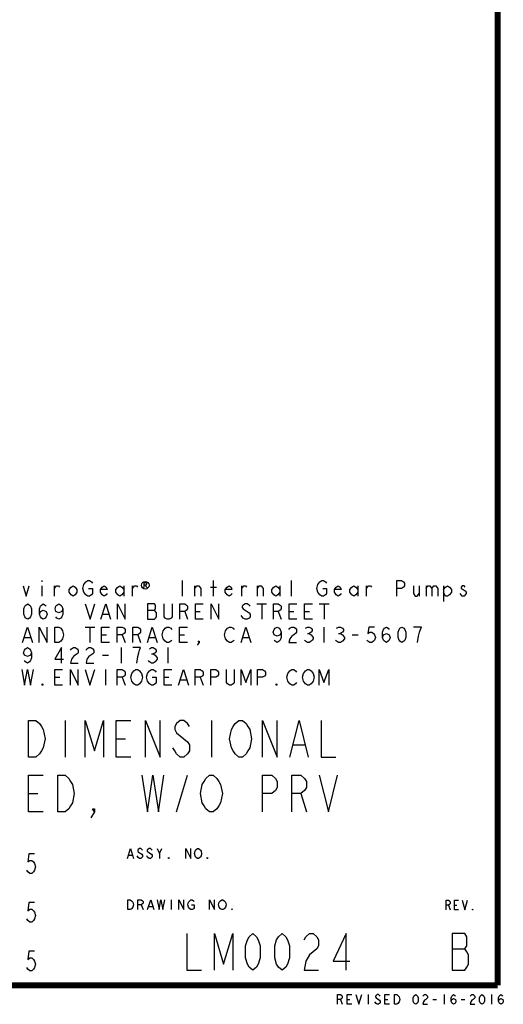
# Model space of a CAD drawing. Units: inches. Extents: x 0 to 22.3, y -0.1 to 17.2.
# Drawn here: x 19.8 to 22.3, y -0.1 to 5 of the extents above; entities that cross this region are included whole.
import ezdxf

# ---------------------------------------------------------------- set-up
doc = ezdxf.new("R2010")
doc.units = ezdxf.units.IN
doc.header["$LTSCALE"] = 1.21
doc.header["$MEASUREMENT"] = 0
doc.layers.get('0').update_dxf_attribs({"linetype": 'CONTINUOUS'})

msp = doc.modelspace()

# ---------------------------------------------------------------- linework, layer by layer
at = {"color": 2, "linetype": 'CONTINUOUS'}
for p, q in [((19.9622, 2.0777), (19.9622, 2.071)), ((20.6822, 2.0777), (20.6822, 1.9977)), ((20.8422, 1.9977), (20.8422, 2.0777)), ((21.2422, 1.9977), (21.2422, 2.0777)), ((19.9622, 2.051), (19.9622, 1.9977)), ((20.0272, 1.9977), (20.0272, 2.051)), ((20.3822, 2.051), (20.3822, 1.9977)), ((20.4272, 1.9977), (20.4272, 2.051)), ((20.494, 2.0544), (20.4987, 2.0419)), ((20.7472, 1.9977), (20.7472, 2.051)), ((20.8272, 2.0444), (20.8572, 2.0444)), ((20.9872, 1.9977), (20.9872, 2.051)), ((21.0672, 1.9977), (21.0672, 2.051)), ((21.1822, 2.051), (21.1822, 1.9977)), ((21.5822, 2.051), (21.5822, 1.9977)), ((21.6272, 1.9977), (21.6272, 2.051)), ((21.8972, 2.051), (21.8972, 1.9977)), ((21.9322, 2.051), (21.9322, 1.9977)), ((22.0222, 2.051), (22.0222, 1.971)), ((20.5047, 1.9254), (20.5397, 1.9254)), ((21.0647, 1.9588), (21.1147, 1.9588)), ((21.0897, 1.9588), (21.0897, 1.8788)), ((21.3847, 1.9588), (21.4347, 1.9588)), ((21.4097, 1.9588), (21.4097, 1.8788)), ((20.2747, 1.9054), (20.3047, 1.9054)), ((20.6947, 1.9188), (20.7097, 1.8788)), ((20.7497, 1.9188), (20.7747, 1.9188)), ((20.9947, 1.8854), (20.9847, 1.8988)), ((21.1747, 1.9188), (21.1897, 1.8788)), ((21.2297, 1.9188), (21.2547, 1.9188)), ((21.3097, 1.9188), (21.3347, 1.9188)), ((20.1837, 1.8392), (20.2337, 1.8392)), ((20.2087, 1.8392), (20.2087, 1.7592)), ((21.4087, 1.8392), (21.4087, 1.7592)), ((19.8737, 1.7859), (19.9037, 1.7859)), ((20.2687, 1.7992), (20.2937, 1.7992)), ((20.3737, 1.7992), (20.3887, 1.7592)), ((20.4537, 1.7992), (20.4687, 1.7592)), ((20.5137, 1.7859), (20.5437, 1.7859)), ((20.6687, 1.7992), (20.6937, 1.7992)), ((20.9937, 1.7859), (21.0237, 1.7859)), ((21.3237, 1.8059), (21.3337, 1.8059)), ((21.4837, 1.8059), (21.4937, 1.8059)), ((21.5537, 1.7992), (21.5837, 1.7992)), ((20.3687, 1.7341), (20.3687, 1.6541)), ((20.6087, 1.7341), (20.6087, 1.6541)), ((20.2737, 1.6941), (20.3037, 1.6941)), ((20.5237, 1.7008), (20.5337, 1.7008)), ((20.2887, 1.621), (20.2887, 1.541)), ((20.0287, 1.581), (20.0537, 1.581)), ((20.3737, 1.581), (20.3887, 1.541)), ((20.5887, 1.581), (20.6137, 1.581)), ((20.6737, 1.5676), (20.7037, 1.5676)), ((20.7737, 1.581), (20.7887, 1.541)), ((20.0815, 1.3594), (20.0815, 1.1719)), ((20.8315, 1.3594), (20.8315, 1.1719)), ((20.344, 1.2656), (20.3909, 1.2656)), ((21.2534, 1.2344), (21.3096, 1.2344)), ((20.6534, 0.8906), (20.7096, 1.0781)), ((19.894, 0.9844), (19.9409, 0.9844)), ((21.2909, 0.9844), (21.319, 0.8906)), ((20.4072, 0.6684), (20.4257, 0.6684)), ((20.4567, 0.6559), (20.4505, 0.6642)), ((20.565, 0.6767), (20.5774, 0.7017)), ((20.4712, 0.4139), (20.481, 0.3889)), ((20.5105, 0.4056), (20.5302, 0.4056)), ((20.6253, 0.4389), (20.6253, 0.3889)), ((22.0481, 0.4121), (22.0562, 0.3871)), ((22.0776, 0.4121), (22.091, 0.4121)), ((22.0661, 0.1875), (22.1318, 0.1875)), ((21.6363, -0.0471), (21.6363, -0.0971)), ((22.0248, -0.0471), (22.0248, -0.0971)), ((22.2677, -0.0471), (22.2677, -0.0971)), ((21.4936, -0.0721), (21.5027, -0.0971)), ((21.527, -0.0721), (21.5422, -0.0721)), ((21.6757, -0.093), (21.6697, -0.0846)), ((21.7213, -0.0721), (21.7364, -0.0721)), ((21.9672, -0.0721), (21.9854, -0.0721)), ((22.1129, -0.0721), (22.1311, -0.0721))]:
    msp.add_line(p, q, dxfattribs=at)
at = {"color": 5, "linetype": 'CONTINUOUS', "const_width": 0.03}
for points in [[(22.3, 0), (22.3, 16.848)], [(0, 0), (22.3, 0)]]:
    msp.add_lwpolyline(points, dxfattribs=at)
at = {"color": 2, "linetype": 'CONTINUOUS'}
for points in [[(20.1872, 2.071), (20.1972, 2.0777), (20.2072, 2.0777), (20.2172, 2.071), (20.2222, 2.0644)], [(21.3872, 2.071), (21.3972, 2.0777), (21.4072, 2.0777), (21.4172, 2.071), (21.4222, 2.0644)], [(21.7822, 1.9977), (21.7822, 2.0777), (21.8072, 2.0777), (21.8172, 2.071), (21.8222, 2.0644), (21.8222, 2.051), (21.8172, 2.0444), (21.8072, 2.0377), (21.7822, 2.0377)], [(19.8672, 2.051), (19.8822, 1.9977), (19.8972, 2.051)], [(20.0272, 2.0377), (20.0372, 2.051), (20.0472, 2.051), (20.0522, 2.0444)], [(20.1422, 2.0177), (20.1322, 2.0044), (20.1222, 1.9977), (20.1122, 2.0044), (20.1022, 2.0177), (20.1022, 2.031), (20.1122, 2.0444), (20.1222, 2.051), (20.1322, 2.0444), (20.1422, 2.031), (20.1422, 2.0177)], [(20.1872, 2.0044), (20.1772, 2.0177), (20.1722, 2.0377), (20.1772, 2.0577), (20.1872, 2.071)], [(20.2022, 2.0377), (20.2222, 2.0377), (20.2222, 2.011), (20.2172, 2.0044), (20.2072, 1.9977), (20.1972, 1.9977), (20.1872, 2.0044)], [(20.2972, 2.011), (20.2922, 2.0044), (20.2822, 1.9977), (20.2722, 2.0044), (20.2622, 2.0177), (20.2622, 2.031), (20.2722, 2.0444), (20.2822, 2.051), (20.2922, 2.0444), (20.2972, 2.031), (20.2622, 2.031)], [(20.3822, 2.0177), (20.3722, 2.0044), (20.3622, 1.9977), (20.3522, 2.0044), (20.3422, 2.0177), (20.3422, 2.031), (20.3522, 2.0444), (20.3622, 2.051), (20.3722, 2.0444), (20.3822, 2.031)], [(20.4272, 2.0377), (20.4372, 2.051), (20.4472, 2.051), (20.4522, 2.0444)], [(20.4862, 2.0419), (20.4862, 2.0669), (20.494, 2.0669), (20.4972, 2.0648), (20.4987, 2.0627), (20.4987, 2.0586), (20.4972, 2.0565), (20.494, 2.0544), (20.4862, 2.0544)], [(20.7472, 2.0377), (20.7572, 2.051), (20.7672, 2.051), (20.7772, 2.0377), (20.7772, 1.9977)], [(20.9372, 2.011), (20.9322, 2.0044), (20.9222, 1.9977), (20.9122, 2.0044), (20.9022, 2.0177), (20.9022, 2.031), (20.9122, 2.0444), (20.9222, 2.051), (20.9322, 2.0444), (20.9372, 2.031), (20.9022, 2.031)], [(20.9872, 2.0377), (20.9972, 2.051), (21.0072, 2.051), (21.0122, 2.0444)], [(21.0672, 2.0377), (21.0772, 2.051), (21.0872, 2.051), (21.0972, 2.0377), (21.0972, 1.9977)], [(21.1822, 2.0177), (21.1722, 2.0044), (21.1622, 1.9977), (21.1522, 2.0044), (21.1422, 2.0177), (21.1422, 2.031), (21.1522, 2.0444), (21.1622, 2.051), (21.1722, 2.0444), (21.1822, 2.031)], [(21.3772, 2.0177), (21.3722, 2.0377), (21.3772, 2.0577), (21.3872, 2.071)], [(21.4022, 2.0377), (21.4222, 2.0377), (21.4222, 2.011), (21.4172, 2.0044), (21.4072, 1.9977), (21.3972, 1.9977), (21.3872, 2.0044), (21.3772, 2.0177)], [(21.4972, 2.011), (21.4922, 2.0044), (21.4822, 1.9977), (21.4722, 2.0044), (21.4622, 2.0177), (21.4622, 2.031), (21.4722, 2.0444), (21.4822, 2.051), (21.4922, 2.0444), (21.4972, 2.031), (21.4622, 2.031)], [(21.5822, 2.0177), (21.5722, 2.0044), (21.5622, 1.9977), (21.5522, 2.0044), (21.5422, 2.0177), (21.5422, 2.031), (21.5522, 2.0444), (21.5622, 2.051), (21.5722, 2.0444), (21.5822, 2.031)], [(21.6272, 2.0377), (21.6372, 2.051), (21.6472, 2.051), (21.6522, 2.0444)], [(21.8672, 2.051), (21.8672, 2.011), (21.8772, 1.9977), (21.8872, 1.9977), (21.8972, 2.011)], [(21.9322, 2.0377), (21.9422, 2.051), (21.9522, 2.051), (21.9622, 2.0377), (21.9622, 1.9977)], [(21.9622, 2.0377), (21.9722, 2.051), (21.9822, 2.051), (21.9922, 2.0377), (21.9922, 1.9977)], [(22.0222, 2.031), (22.0322, 2.0444), (22.0422, 2.051), (22.0522, 2.0444), (22.0622, 2.031), (22.0622, 2.0177), (22.0522, 2.0044), (22.0422, 1.9977), (22.0322, 1.9977), (22.0222, 2.0177)], [(22.1322, 2.0444), (22.1272, 2.051), (22.1172, 2.051), (22.1122, 2.0444), (22.1122, 2.0377), (22.1222, 2.031), (22.1322, 2.0244), (22.1372, 2.0177), (22.1372, 2.011), (22.1322, 2.0044), (22.1272, 1.9977), (22.1172, 1.9977), (22.1072, 2.011)], [(19.8897, 1.8788), (19.8797, 1.8854), (19.8747, 1.8921), (19.8697, 1.9054), (19.8697, 1.9321), (19.8747, 1.9454), (19.8797, 1.9521), (19.8897, 1.9588), (19.8997, 1.9521), (19.9047, 1.9454), (19.9097, 1.9321), (19.9097, 1.9054), (19.9047, 1.8921), (19.8997, 1.8854), (19.8897, 1.8788)], [(19.9497, 1.9054), (19.9547, 1.9188), (19.9697, 1.9254), (19.9847, 1.9188), (19.9897, 1.9054), (19.9847, 1.8921), (19.9797, 1.8854), (19.9697, 1.8788), (19.9597, 1.8854), (19.9547, 1.8921), (19.9497, 1.9054), (19.9497, 1.9321), (19.9547, 1.9454), (19.9597, 1.9521), (19.9697, 1.9588), (19.9797, 1.9521), (19.9847, 1.9454)], [(20.0697, 1.9321), (20.0647, 1.9188), (20.0497, 1.9121), (20.0347, 1.9188), (20.0297, 1.9321), (20.0347, 1.9454), (20.0397, 1.9521), (20.0497, 1.9588), (20.0597, 1.9521), (20.0647, 1.9454), (20.0697, 1.9321), (20.0697, 1.9054), (20.0647, 1.8921), (20.0597, 1.8854), (20.0497, 1.8788), (20.0397, 1.8854), (20.0347, 1.8921)], [(20.1847, 1.9588), (20.2097, 1.8788), (20.2347, 1.9588)], [(20.2647, 1.8788), (20.2897, 1.9588), (20.3147, 1.8788)], [(20.3497, 1.8788), (20.3497, 1.9588), (20.3897, 1.8788), (20.3897, 1.9588)], [(20.5047, 1.9588), (20.5047, 1.8788), (20.5397, 1.8788), (20.5447, 1.8854), (20.5497, 1.8921), (20.5497, 1.9121), (20.5397, 1.9254)], [(20.5397, 1.9254), (20.5447, 1.9321), (20.5447, 1.9521), (20.5397, 1.9588), (20.5047, 1.9588)], [(20.6297, 1.9588), (20.6297, 1.8921), (20.6247, 1.8854), (20.6147, 1.8788), (20.6047, 1.8788), (20.5947, 1.8854), (20.5897, 1.8921), (20.5897, 1.9588)], [(20.6697, 1.8788), (20.6697, 1.9588), (20.6947, 1.9588), (20.7047, 1.9521), (20.7097, 1.9454), (20.7097, 1.9321), (20.7047, 1.9254), (20.6947, 1.9188), (20.6697, 1.9188)], [(20.7897, 1.8788), (20.7497, 1.8788), (20.7497, 1.9588), (20.7897, 1.9588)], [(20.8297, 1.8788), (20.8297, 1.9588), (20.8697, 1.8788), (20.8697, 1.9588)], [(21.0297, 1.9454), (21.0247, 1.9521), (21.0147, 1.9588), (21.0047, 1.9588), (20.9947, 1.9521), (20.9897, 1.9454), (20.9897, 1.9388), (20.9947, 1.9321), (21.0047, 1.9254), (21.0147, 1.9188), (21.0247, 1.9121), (21.0297, 1.9054), (21.0297, 1.8921), (21.0247, 1.8854), (21.0147, 1.8788), (21.0047, 1.8788), (20.9947, 1.8854)], [(21.1497, 1.8788), (21.1497, 1.9588), (21.1747, 1.9588), (21.1847, 1.9521), (21.1897, 1.9454), (21.1897, 1.9321), (21.1847, 1.9254), (21.1747, 1.9188), (21.1497, 1.9188)], [(21.2697, 1.8788), (21.2297, 1.8788), (21.2297, 1.9588), (21.2697, 1.9588)], [(21.3497, 1.8788), (21.3097, 1.8788), (21.3097, 1.9588), (21.3497, 1.9588)], [(19.8637, 1.7592), (19.8887, 1.8392), (19.9137, 1.7592)], [(19.9487, 1.7592), (19.9487, 1.8392), (19.9887, 1.7592), (19.9887, 1.8392)], [(20.0287, 1.8392), (20.0487, 1.8392), (20.0587, 1.8325)], [(20.0687, 1.7792), (20.0587, 1.7659), (20.0487, 1.7592), (20.0287, 1.7592), (20.0287, 1.8392)], [(20.0587, 1.8325), (20.0687, 1.8192), (20.0737, 1.7992), (20.0687, 1.7792)], [(20.3087, 1.7592), (20.2687, 1.7592), (20.2687, 1.8392), (20.3087, 1.8392)], [(20.3487, 1.7592), (20.3487, 1.8392), (20.3737, 1.8392), (20.3837, 1.8325), (20.3887, 1.8259), (20.3887, 1.8125), (20.3837, 1.8059), (20.3737, 1.7992), (20.3487, 1.7992)], [(20.4287, 1.7592), (20.4287, 1.8392), (20.4537, 1.8392), (20.4637, 1.8325), (20.4687, 1.8259), (20.4687, 1.8125), (20.4637, 1.8059), (20.4537, 1.7992), (20.4287, 1.7992)], [(20.5037, 1.7592), (20.5287, 1.8392), (20.5537, 1.7592)], [(20.5837, 1.7792), (20.5787, 1.7992), (20.5837, 1.8192), (20.5887, 1.8259), (20.5937, 1.8325), (20.6037, 1.8392), (20.6137, 1.8392), (20.6237, 1.8325), (20.6287, 1.8259)], [(20.7087, 1.7592), (20.6687, 1.7592), (20.6687, 1.8392), (20.7087, 1.8392)], [(20.9137, 1.7659), (20.9037, 1.7792), (20.8987, 1.7992), (20.9037, 1.8192)], [(20.9037, 1.8192), (20.9137, 1.8325), (20.9237, 1.8392), (20.9337, 1.8392), (20.9437, 1.8325), (20.9487, 1.8259)], [(20.9837, 1.7592), (21.0087, 1.8392), (21.0337, 1.7592)], [(21.1887, 1.8125), (21.1837, 1.7992), (21.1687, 1.7925), (21.1537, 1.7992), (21.1487, 1.8125), (21.1537, 1.8259), (21.1587, 1.8325), (21.1687, 1.8392), (21.1787, 1.8325), (21.1837, 1.8259), (21.1887, 1.8125), (21.1887, 1.7859), (21.1837, 1.7725), (21.1787, 1.7659), (21.1687, 1.7592), (21.1587, 1.7659), (21.1537, 1.7725)], [(21.2287, 1.8259), (21.2337, 1.8325), (21.2437, 1.8392), (21.2537, 1.8392), (21.2637, 1.8325), (21.2687, 1.8259), (21.2687, 1.8125), (21.2637, 1.8059), (21.2537, 1.7992), (21.2437, 1.7925), (21.2337, 1.7792), (21.2287, 1.7592), (21.2687, 1.7592)], [(21.3137, 1.8325), (21.3237, 1.8392), (21.3337, 1.8392), (21.3437, 1.8325), (21.3487, 1.8259), (21.3487, 1.8192), (21.3437, 1.8125), (21.3337, 1.8059), (21.3437, 1.7992), (21.3537, 1.7859)], [(21.4737, 1.8325), (21.4837, 1.8392), (21.4937, 1.8392), (21.5037, 1.8325), (21.5087, 1.8259), (21.5087, 1.8192), (21.5037, 1.8125), (21.4937, 1.8059), (21.5037, 1.7992)], [(21.6687, 1.8392), (21.6387, 1.8392), (21.6337, 1.8059), (21.6437, 1.8125), (21.6537, 1.8125), (21.6637, 1.8059), (21.6687, 1.7992), (21.6737, 1.7859), (21.6687, 1.7725), (21.6637, 1.7659), (21.6537, 1.7592), (21.6437, 1.7592), (21.6337, 1.7659), (21.6287, 1.7725)], [(21.7087, 1.7859), (21.7137, 1.7992), (21.7287, 1.8059), (21.7437, 1.7992), (21.7487, 1.7859), (21.7437, 1.7725), (21.7387, 1.7659), (21.7287, 1.7592), (21.7187, 1.7659), (21.7137, 1.7725), (21.7087, 1.7859), (21.7087, 1.8125), (21.7137, 1.8259), (21.7187, 1.8325), (21.7287, 1.8392), (21.7387, 1.8325), (21.7437, 1.8259)], [(21.8087, 1.7592), (21.7987, 1.7659), (21.7937, 1.7725), (21.7887, 1.7859), (21.7887, 1.8125), (21.7937, 1.8259), (21.7987, 1.8325), (21.8087, 1.8392), (21.8187, 1.8325), (21.8237, 1.8259), (21.8287, 1.8125), (21.8287, 1.7859), (21.8237, 1.7725), (21.8187, 1.7659), (21.8087, 1.7592)], [(21.8887, 1.7592), (21.8937, 1.7925), (21.8987, 1.8125), (21.9037, 1.8259), (21.9087, 1.8392), (21.8687, 1.8392)], [(20.6287, 1.7725), (20.6237, 1.7659), (20.6137, 1.7592), (20.6037, 1.7592), (20.5937, 1.7659), (20.5837, 1.7792)], [(20.9487, 1.7725), (20.9437, 1.7659), (20.9337, 1.7592), (20.9237, 1.7592), (20.9137, 1.7659)], [(21.3537, 1.7859), (21.3537, 1.7792), (21.3487, 1.7725), (21.3437, 1.7659), (21.3337, 1.7592), (21.3237, 1.7592), (21.3137, 1.7659), (21.3087, 1.7725)], [(21.5137, 1.7792), (21.5037, 1.7659), (21.4937, 1.7592), (21.4837, 1.7592), (21.4737, 1.7659), (21.4687, 1.7725)], [(21.5037, 1.7992), (21.5137, 1.7859), (21.5137, 1.7792)], [(19.9087, 1.7074), (19.9037, 1.6941), (19.8887, 1.6874), (19.8737, 1.6941), (19.8687, 1.7074), (19.8737, 1.7208), (19.8787, 1.7274), (19.8887, 1.7341), (19.8987, 1.7274), (19.9037, 1.7208), (19.9087, 1.7074), (19.9087, 1.6808), (19.9037, 1.6674), (19.8987, 1.6608), (19.8887, 1.6541), (19.8787, 1.6608), (19.8737, 1.6674)], [(20.0637, 1.6541), (20.0637, 1.7341), (20.0287, 1.6741), (20.0737, 1.6741)], [(20.1087, 1.7208), (20.1137, 1.7274), (20.1237, 1.7341), (20.1337, 1.7341), (20.1437, 1.7274), (20.1487, 1.7208), (20.1487, 1.7074), (20.1437, 1.7008), (20.1337, 1.6941), (20.1237, 1.6874), (20.1137, 1.6741), (20.1087, 1.6541), (20.1487, 1.6541)], [(20.1887, 1.7208), (20.1937, 1.7274), (20.2037, 1.7341), (20.2137, 1.7341), (20.2237, 1.7274), (20.2287, 1.7208), (20.2287, 1.7074), (20.2237, 1.7008)], [(20.4487, 1.6541), (20.4537, 1.6874), (20.4587, 1.7074), (20.4637, 1.7208), (20.4687, 1.7341), (20.4287, 1.7341)], [(20.5137, 1.7274), (20.5237, 1.7341), (20.5337, 1.7341), (20.5437, 1.7274), (20.5487, 1.7208), (20.5487, 1.7141), (20.5437, 1.7074), (20.5337, 1.7008), (20.5437, 1.6941), (20.5537, 1.6808)], [(20.7687, 1.7592), (20.7637, 1.7659), (20.7687, 1.7659), (20.7687, 1.7592), (20.7587, 1.7459)], [(20.2237, 1.7008), (20.2037, 1.6874), (20.1937, 1.6741), (20.1887, 1.6541), (20.2287, 1.6541)], [(20.5537, 1.6808), (20.5537, 1.6741), (20.5437, 1.6608)], [(19.8587, 1.621), (19.8737, 1.541), (19.8887, 1.621), (19.9037, 1.541), (19.9187, 1.621)], [(20.0687, 1.541), (20.0287, 1.541), (20.0287, 1.621), (20.0687, 1.621)], [(20.1087, 1.541), (20.1087, 1.621), (20.1487, 1.541), (20.1487, 1.621)], [(20.1837, 1.621), (20.2087, 1.541), (20.2337, 1.621)], [(20.3487, 1.541), (20.3487, 1.621), (20.3737, 1.621), (20.3837, 1.6143), (20.3887, 1.6076), (20.3887, 1.5943), (20.3837, 1.5876), (20.3737, 1.581), (20.3487, 1.581)], [(20.4337, 1.5476), (20.4237, 1.561), (20.4187, 1.581), (20.4237, 1.601), (20.4287, 1.6076), (20.4337, 1.6143), (20.4437, 1.621), (20.4537, 1.621), (20.4637, 1.6143), (20.4737, 1.601)], [(20.5137, 1.5476), (20.5037, 1.561), (20.4987, 1.581), (20.5037, 1.601), (20.5087, 1.6076), (20.5137, 1.6143), (20.5237, 1.621), (20.5337, 1.621), (20.5437, 1.6143), (20.5487, 1.6076)], [(20.5437, 1.6608), (20.5337, 1.6541), (20.5237, 1.6541), (20.5137, 1.6608), (20.5087, 1.6674)], [(20.6287, 1.541), (20.5887, 1.541), (20.5887, 1.621), (20.6287, 1.621)], [(20.6637, 1.541), (20.6887, 1.621), (20.7137, 1.541)], [(20.7487, 1.541), (20.7487, 1.621), (20.7737, 1.621), (20.7837, 1.6143), (20.7887, 1.6076), (20.7887, 1.5943), (20.7837, 1.5876), (20.7737, 1.581), (20.7487, 1.581)], [(20.8287, 1.541), (20.8287, 1.621), (20.8537, 1.621), (20.8637, 1.6143), (20.8687, 1.6076), (20.8687, 1.5943), (20.8637, 1.5876), (20.8537, 1.581), (20.8287, 1.581)], [(20.9487, 1.621), (20.9487, 1.5543), (20.9437, 1.5476), (20.9337, 1.541), (20.9237, 1.541), (20.9137, 1.5476), (20.9087, 1.5543), (20.9087, 1.621)], [(20.9837, 1.541), (20.9837, 1.621), (21.0087, 1.5543), (21.0337, 1.621), (21.0337, 1.541)], [(21.0687, 1.541), (21.0687, 1.621), (21.0937, 1.621), (21.1037, 1.6143), (21.1087, 1.6076), (21.1087, 1.5943), (21.1037, 1.5876), (21.0937, 1.581), (21.0687, 1.581)], [(21.2237, 1.601), (21.2337, 1.6143), (21.2437, 1.621), (21.2537, 1.621), (21.2637, 1.6143), (21.2687, 1.6076)], [(21.3137, 1.5476), (21.3037, 1.561), (21.2987, 1.581), (21.3037, 1.601), (21.3087, 1.6076), (21.3137, 1.6143), (21.3237, 1.621), (21.3337, 1.621), (21.3437, 1.6143), (21.3537, 1.601)], [(21.3837, 1.541), (21.3837, 1.621), (21.4087, 1.5543), (21.4337, 1.621), (21.4337, 1.541)], [(20.4737, 1.601), (20.4787, 1.581), (20.4737, 1.561), (20.4687, 1.5543)], [(20.5287, 1.581), (20.5487, 1.581), (20.5487, 1.5543), (20.5437, 1.5476), (20.5337, 1.541), (20.5237, 1.541), (20.5137, 1.5476)], [(21.2337, 1.5476), (21.2237, 1.561), (21.2187, 1.581), (21.2237, 1.601)], [(21.3537, 1.601), (21.3587, 1.581), (21.3537, 1.561), (21.3487, 1.5543)], [(19.9687, 1.541), (19.9637, 1.541), (19.9637, 1.5476), (19.9687, 1.541)], [(20.4687, 1.5543), (20.4637, 1.5476), (20.4537, 1.541), (20.4437, 1.541), (20.4337, 1.5476)], [(21.1687, 1.541), (21.1637, 1.541), (21.1637, 1.5476), (21.1687, 1.541)], [(21.2687, 1.5543), (21.2637, 1.5476), (21.2537, 1.541), (21.2437, 1.541), (21.2337, 1.5476)], [(21.3487, 1.5543), (21.3437, 1.5476), (21.3337, 1.541), (21.3237, 1.541), (21.3137, 1.5476)], [(19.894, 1.3594), (19.9315, 1.3594), (19.9502, 1.3438), (19.9596, 1.3281), (19.969, 1.3125), (19.9784, 1.2656), (19.969, 1.2187), (19.9596, 1.2031), (19.9502, 1.1875), (19.9315, 1.1719), (19.894, 1.1719), (19.894, 1.3594)], [(20.1846, 1.1719), (20.1846, 1.3594), (20.2315, 1.2031), (20.2784, 1.3594), (20.2784, 1.1719)], [(20.419, 1.1719), (20.344, 1.1719), (20.344, 1.3594), (20.419, 1.3594)], [(20.494, 1.1719), (20.494, 1.3594), (20.569, 1.1719), (20.569, 1.3594)], [(20.719, 1.3281), (20.7096, 1.3438), (20.6909, 1.3594), (20.6721, 1.3594), (20.6534, 1.3438), (20.644, 1.3281), (20.644, 1.3125), (20.6534, 1.2969), (20.6721, 1.2812), (20.6909, 1.2656), (20.7096, 1.25), (20.719, 1.2344), (20.719, 1.2031), (20.7096, 1.1875), (20.6909, 1.1719), (20.6721, 1.1719), (20.6534, 1.1875), (20.644, 1.2031), (20.6346, 1.2187)], [(21.019, 1.2031), (21.0096, 1.1875), (20.9909, 1.1719), (20.9721, 1.1719), (20.9534, 1.1875), (20.944, 1.2031), (20.9346, 1.2187), (20.9252, 1.2656), (20.9346, 1.3125), (20.944, 1.3281), (20.9534, 1.3438), (20.9721, 1.3594), (20.9909, 1.3594), (21.0096, 1.3438), (21.019, 1.3281), (21.0284, 1.3125), (21.0377, 1.2656), (21.0284, 1.2187), (21.019, 1.2031)], [(21.094, 1.1719), (21.094, 1.3594), (21.169, 1.1719), (21.169, 1.3594)], [(21.2346, 1.1719), (21.2815, 1.3594), (21.3284, 1.1719)], [(21.394, 1.3594), (21.394, 1.1719), (21.469, 1.1719)], [(19.969, 0.8906), (19.894, 0.8906), (19.894, 1.0781), (19.969, 1.0781)], [(20.044, 1.0781), (20.0815, 1.0781), (20.1002, 1.0625), (20.1096, 1.0469), (20.119, 1.0312), (20.1284, 0.9844), (20.119, 0.9375), (20.1096, 0.9219), (20.1002, 0.9062), (20.0815, 0.8906), (20.044, 0.8906), (20.044, 1.0781)], [(20.4752, 1.0781), (20.5034, 0.8906), (20.5315, 1.0781), (20.5596, 0.8906), (20.5878, 1.0781)], [(20.869, 0.9219), (20.8596, 0.9062), (20.8409, 0.8906), (20.8221, 0.8906), (20.8034, 0.9062), (20.794, 0.9219), (20.7846, 0.9375), (20.7752, 0.9844), (20.7846, 1.0312), (20.794, 1.0469), (20.8034, 1.0625), (20.8221, 1.0781), (20.8409, 1.0781), (20.8596, 1.0625), (20.869, 1.0469), (20.8784, 1.0312), (20.8877, 0.9844), (20.8784, 0.9375), (20.869, 0.9219)], [(21.094, 0.8906), (21.094, 1.0781), (21.1409, 1.0781), (21.1596, 1.0625), (21.169, 1.0469), (21.169, 1.0156), (21.1596, 1), (21.1409, 0.9844), (21.094, 0.9844)], [(21.244, 0.8906), (21.244, 1.0781), (21.2909, 1.0781), (21.3096, 1.0625), (21.319, 1.0469), (21.319, 1.0156), (21.3096, 1), (21.2909, 0.9844), (21.244, 0.9844)], [(21.3846, 1.0781), (21.4315, 0.8906), (21.4784, 1.0781)], [(20.2315, 0.8906), (20.2221, 0.9062), (20.2315, 0.9062), (20.2315, 0.8906), (20.2127, 0.8594)], [(19.925, 0.675), (19.895, 0.675), (19.89, 0.6333), (19.9, 0.6417), (19.91, 0.6417), (19.92, 0.6333), (19.925, 0.625), (19.93, 0.6083), (19.925, 0.5917), (19.92, 0.5833), (19.91, 0.575), (19.9, 0.575), (19.89, 0.5833), (19.885, 0.5917)], [(20.401, 0.6517), (20.4165, 0.7017), (20.4319, 0.6517)], [(20.4784, 0.6934), (20.4753, 0.6976), (20.4691, 0.7017), (20.4629, 0.7017), (20.4567, 0.6976), (20.4536, 0.6934), (20.4536, 0.6892), (20.4567, 0.6851), (20.4629, 0.6809), (20.4691, 0.6767), (20.4753, 0.6726), (20.4784, 0.6684), (20.4784, 0.6601), (20.4753, 0.6559), (20.4691, 0.6517), (20.4629, 0.6517), (20.4567, 0.6559)], [(20.5062, 0.6851), (20.5248, 0.6726), (20.5279, 0.6684), (20.5279, 0.6601), (20.5248, 0.6559), (20.5186, 0.6517), (20.5124, 0.6517), (20.5062, 0.6559), (20.5031, 0.6601), (20.5, 0.6642)], [(20.5279, 0.6934), (20.5248, 0.6976), (20.5186, 0.7017), (20.5124, 0.7017), (20.5062, 0.6976), (20.5031, 0.6934), (20.5031, 0.6892), (20.5062, 0.6851)], [(20.5527, 0.7017), (20.565, 0.6767), (20.565, 0.6517)], [(20.7012, 0.6517), (20.7012, 0.7017), (20.726, 0.6517), (20.726, 0.7017)], [(20.7755, 0.6601), (20.7724, 0.6559), (20.7662, 0.6517), (20.76, 0.6517), (20.7538, 0.6559), (20.7507, 0.6601), (20.7477, 0.6642), (20.7446, 0.6767), (20.7477, 0.6892), (20.7507, 0.6934), (20.7538, 0.6976), (20.76, 0.7017), (20.7662, 0.7017), (20.7724, 0.6976), (20.7755, 0.6934), (20.7786, 0.6892), (20.7817, 0.6767), (20.7786, 0.6642), (20.7755, 0.6601)], [(20.6146, 0.6517), (20.6115, 0.6517), (20.6115, 0.6559), (20.6146, 0.6517)], [(20.8127, 0.6517), (20.8096, 0.6517), (20.8096, 0.6559), (20.8127, 0.6517)], [(19.925, 0.425), (19.895, 0.425), (19.89, 0.3833), (19.9, 0.3917), (19.91, 0.3917), (19.92, 0.3833), (19.925, 0.375), (19.93, 0.3583), (19.925, 0.3417), (19.92, 0.3333), (19.91, 0.325), (19.9, 0.325), (19.89, 0.3333), (19.885, 0.3417)], [(20.4023, 0.4389), (20.4154, 0.4389), (20.422, 0.4347), (20.4285, 0.4264)], [(20.422, 0.3931), (20.4154, 0.3889), (20.4023, 0.3889), (20.4023, 0.4389)], [(20.4285, 0.4264), (20.4318, 0.4139), (20.4285, 0.4014), (20.422, 0.3931)], [(20.4548, 0.3889), (20.4548, 0.4389), (20.4712, 0.4389), (20.4777, 0.4347), (20.481, 0.4306), (20.481, 0.4222), (20.4777, 0.4181), (20.4712, 0.4139), (20.4548, 0.4139)], [(20.504, 0.3889), (20.5204, 0.4389), (20.5368, 0.3889)], [(20.5532, 0.4389), (20.563, 0.3889), (20.5728, 0.4389), (20.5827, 0.3889), (20.5925, 0.4389)], [(20.6646, 0.3889), (20.6646, 0.4389), (20.6909, 0.3889), (20.6909, 0.4389)], [(20.7138, 0.4014), (20.7106, 0.4139), (20.7138, 0.4264), (20.7204, 0.4347)], [(20.7302, 0.4139), (20.7434, 0.4139), (20.7434, 0.3972), (20.7401, 0.3931), (20.7335, 0.3889), (20.727, 0.3889), (20.7204, 0.3931), (20.7138, 0.4014)], [(20.7204, 0.4347), (20.727, 0.4389), (20.7335, 0.4389), (20.7401, 0.4347), (20.7434, 0.4306)], [(20.8221, 0.3889), (20.8221, 0.4389), (20.8483, 0.3889), (20.8483, 0.4389)], [(20.8712, 0.4014), (20.868, 0.4139), (20.8712, 0.4264), (20.8778, 0.4347)], [(20.8778, 0.4347), (20.8844, 0.4389), (20.8909, 0.4389), (20.8975, 0.4347)], [(20.8975, 0.4347), (20.904, 0.4264), (20.9073, 0.4139), (20.904, 0.4014)], [(22.0347, 0.3871), (22.0347, 0.4371), (22.0481, 0.4371), (22.0535, 0.433), (22.0562, 0.4288), (22.0562, 0.4205), (22.0535, 0.4163), (22.0481, 0.4121), (22.0347, 0.4121)], [(22.099, 0.3871), (22.0776, 0.3871), (22.0776, 0.4371), (22.099, 0.4371)], [(22.1178, 0.4371), (22.1312, 0.3871), (22.1446, 0.4371)], [(20.904, 0.4014), (20.8975, 0.3931), (20.8909, 0.3889), (20.8844, 0.3889), (20.8778, 0.3931), (20.8712, 0.4014)], [(20.9401, 0.3889), (20.9368, 0.3889), (20.9368, 0.3931), (20.9401, 0.3889)], [(22.174, 0.3871), (22.1713, 0.3871), (22.1713, 0.3913), (22.174, 0.3871)], [(20.7065, 0.2656), (20.7065, 0.0781), (20.7815, 0.0781)], [(20.8471, 0.0781), (20.8471, 0.2656), (20.894, 0.1094), (20.9409, 0.2656), (20.9409, 0.0781)], [(21.044, 0.0781), (21.0252, 0.0938), (21.0159, 0.1094), (21.0065, 0.1406), (21.0065, 0.2031), (21.0159, 0.2344), (21.0252, 0.25), (21.044, 0.2656), (21.0627, 0.25), (21.0721, 0.2344), (21.0815, 0.2031), (21.0815, 0.1406), (21.0721, 0.1094), (21.0627, 0.0938), (21.044, 0.0781)], [(21.194, 0.0781), (21.1752, 0.0938), (21.1659, 0.1094), (21.1565, 0.1406), (21.1565, 0.2031), (21.1659, 0.2344), (21.1752, 0.25), (21.194, 0.2656), (21.2127, 0.25), (21.2221, 0.2344), (21.2315, 0.2031), (21.2315, 0.1406), (21.2221, 0.1094), (21.2127, 0.0938), (21.194, 0.0781)], [(21.3065, 0.2344), (21.3159, 0.25), (21.3346, 0.2656), (21.3534, 0.2656), (21.3721, 0.25), (21.3815, 0.2344), (21.3815, 0.2031), (21.3721, 0.1875), (21.3534, 0.1719), (21.3346, 0.1562), (21.3159, 0.125), (21.3065, 0.0781), (21.3815, 0.0781)], [(21.5221, 0.0781), (21.5221, 0.2656), (21.4565, 0.125), (21.5409, 0.125)], [(22.0661, 0.2656), (22.0661, 0.0781), (22.1318, 0.0781), (22.1411, 0.0938), (22.1505, 0.1094), (22.1505, 0.1562), (22.1411, 0.1719), (22.1318, 0.1875), (22.1411, 0.2031), (22.1411, 0.25), (22.1318, 0.2656), (22.0661, 0.2656)], [(19.925, 0.175), (19.895, 0.175), (19.89, 0.1333), (19.9, 0.1417), (19.91, 0.1417), (19.92, 0.1333), (19.925, 0.125), (19.93, 0.1083), (19.925, 0.0917), (19.92, 0.0833), (19.91, 0.075), (19.9, 0.075), (19.89, 0.0833), (19.885, 0.0917)], [(21.4784, -0.0971), (21.4784, -0.0471), (21.4936, -0.0471), (21.4997, -0.0513), (21.5027, -0.0555), (21.5027, -0.0638), (21.4997, -0.068), (21.4936, -0.0721), (21.4784, -0.0721)], [(21.5513, -0.0971), (21.527, -0.0971), (21.527, -0.0471), (21.5513, -0.0471)], [(21.5725, -0.0471), (21.5877, -0.0971), (21.6029, -0.0471)], [(21.697, -0.0555), (21.6939, -0.0513), (21.6879, -0.0471), (21.6818, -0.0471), (21.6757, -0.0513), (21.6727, -0.0555), (21.6727, -0.0596), (21.6757, -0.0638)], [(21.7456, -0.0971), (21.7213, -0.0971), (21.7213, -0.0471), (21.7456, -0.0471)], [(21.7698, -0.0471), (21.782, -0.0471), (21.7881, -0.0513), (21.7941, -0.0596)], [(21.7881, -0.093), (21.782, -0.0971), (21.7698, -0.0971), (21.7698, -0.0471)], [(21.8791, -0.0971), (21.8731, -0.093), (21.87, -0.0888), (21.867, -0.0805), (21.867, -0.0638), (21.87, -0.0555), (21.8731, -0.0513), (21.8791, -0.0471), (21.8852, -0.0513), (21.8882, -0.0555), (21.8913, -0.0638), (21.8913, -0.0805), (21.8882, -0.0888), (21.8852, -0.093), (21.8791, -0.0971)], [(21.9156, -0.0555), (21.9186, -0.0513), (21.9247, -0.0471), (21.9307, -0.0471), (21.9368, -0.0513), (21.9398, -0.0555), (21.9398, -0.0638), (21.9368, -0.068), (21.9307, -0.0721), (21.9247, -0.0763), (21.9186, -0.0846), (21.9156, -0.0971), (21.9398, -0.0971)], [(22.0613, -0.0805), (22.0643, -0.0721), (22.0734, -0.068), (22.0825, -0.0721), (22.0856, -0.0805), (22.0825, -0.0888), (22.0795, -0.093), (22.0734, -0.0971), (22.0673, -0.093), (22.0643, -0.0888), (22.0613, -0.0805), (22.0613, -0.0638), (22.0643, -0.0555), (22.0673, -0.0513), (22.0734, -0.0471), (22.0795, -0.0513), (22.0825, -0.0555)], [(22.1584, -0.0555), (22.1614, -0.0513), (22.1675, -0.0471), (22.1736, -0.0471), (22.1797, -0.0513), (22.1827, -0.0555), (22.1827, -0.0638), (22.1797, -0.068), (22.1736, -0.0721), (22.1675, -0.0763), (22.1614, -0.0846), (22.1584, -0.0971), (22.1827, -0.0971)], [(22.2191, -0.0971), (22.2131, -0.093), (22.21, -0.0888), (22.207, -0.0805), (22.207, -0.0638), (22.21, -0.0555), (22.2131, -0.0513), (22.2191, -0.0471), (22.2252, -0.0513), (22.2282, -0.0555), (22.2313, -0.0638), (22.2313, -0.0805), (22.2282, -0.0888), (22.2252, -0.093), (22.2191, -0.0971)], [(22.3041, -0.0805), (22.3072, -0.0721), (22.3163, -0.068), (22.3254, -0.0721), (22.3284, -0.0805), (22.3254, -0.0888), (22.3223, -0.093), (22.3163, -0.0971), (22.3102, -0.093), (22.3072, -0.0888), (22.3041, -0.0805), (22.3041, -0.0638), (22.3072, -0.0555), (22.3102, -0.0513), (22.3163, -0.0471), (22.3223, -0.0513), (22.3254, -0.0555)], [(21.6757, -0.0638), (21.6939, -0.0763), (21.697, -0.0805), (21.697, -0.0888), (21.6939, -0.093), (21.6879, -0.0971), (21.6818, -0.0971), (21.6757, -0.093)], [(21.7941, -0.0596), (21.7972, -0.0721), (21.7941, -0.0846), (21.7881, -0.093)]]:
    msp.add_lwpolyline(points, dxfattribs=at)
msp.add_circle((20.4925, 2.0538), 0.0196, dxfattribs=at)

doc.saveas('drawing.dxf')
